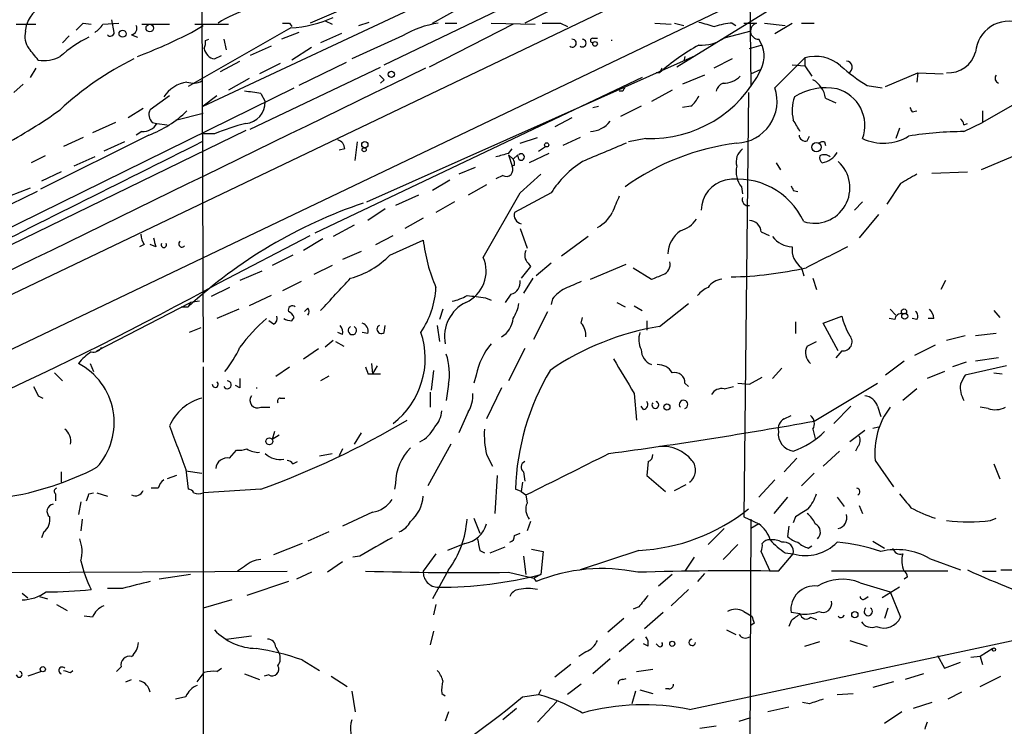
# Model space of a CAD drawing. Extents: x 0 to 75174, y -21324 to 128302.
# Drawn here: x 102 to 174, y 127846 to 127898 of the extents above; entities that cross this region are included whole.
import ezdxf

# ---------------------------------------------------------------- set-up
doc = ezdxf.new("R2010")
doc.units = 0
doc.header["$MEASUREMENT"] = 0
doc.layers.add('MAIN', color=5, linetype='CONTINUOUS')

msp = doc.modelspace()

# ---------------------------------------------------------------- linework, layer by layer
at = {"layer": 'MAIN'}
for p, q in [((155.6173, 127913.3167), (155.7867, 127892.9121)), ((128.8627, 127894.5207), (163.9993, 127911.4541)), ((75.5227, 127865.2261), (162.052, 127906.6281)), ((140.8853, 127905.1041), (123.444, 127897.5687)), ((151.384, 127903.6647), (139.192, 127897.5687)), ((163.6607, 127903.3261), (75.438, 127861.1621)), ((115.57, 127891.4727), (137.0753, 127901.5481)), ((115.4853, 127899.4314), (115.57, 127872.6767)), ((158.5807, 127899.4314), (150.368, 127894.3514)), ((132.4187, 127897.5687), (134.5353, 127898.7541)), ((109.0507, 127896.8914), (108.8813, 127897.8227)), ((124.5447, 127897.7381), (125.0527, 127897.4841)), ((127, 127897.3994), (127.762, 127897.6534)), ((101.854, 127897.4841), (103.2933, 127897.4841)), ((102.5313, 127896.9761), (102.616, 127897.4841)), ((106.7647, 127897.5687), (107.3573, 127897.4841)), ((108.204, 127897.4841), (109.3893, 127897.5687)), ((111.0827, 127897.4841), (113.1147, 127897.4841)), ((122.0047, 127897.2301), (114.4693, 127892.9121)), ((114.7233, 127896.8914), (115.57, 127897.3994)), ((114.9773, 127897.4841), (117.4327, 127897.4841)), ((122.5973, 127896.8914), (121.3273, 127896.3834)), ((121.92, 127897.5687), (122.0893, 127897.3147)), ((138.3453, 127897.4841), (132.1647, 127894.3514)), ((133.35, 127897.5687), (134.1967, 127897.5687)), ((136.7367, 127897.5687), (139.954, 127897.4841)), ((141.8167, 127897.5687), (142.3247, 127897.3147)), ((148.7593, 127897.5687), (149.9447, 127897.4841)), ((150.1987, 127897.5687), (150.876, 127897.3994)), ((155.7867, 127896.9761), (153.8393, 127896.4681)), ((154.432, 127897.5687), (154.686, 127897.3994)), ((155.2787, 127897.5687), (156.21, 127897.5687)), ((156.8027, 127897.5687), (158.3267, 127897.3994)), ((157.5647, 127896.8067), (158.8347, 127897.5687)), ((159.512, 127897.5687), (160.4433, 127897.5687)), ((105.7487, 127896.6374), (105.2407, 127896.1294)), ((110.3207, 127896.7221), (110.744, 127896.5527)), ((115.7393, 127896.2987), (115.9933, 127896.3834)), ((117.094, 127896.3834), (117.2633, 127895.6214)), ((125.73, 127896.8067), (124.206, 127896.1294)), ((130.2173, 127896.6374), (126.492, 127894.9441)), ((144.1873, 127896.4681), (144.526, 127896.4681)), ((120.5653, 127895.8754), (119.0413, 127895.1981)), ((123.5287, 127895.7907), (122.0893, 127894.8594)), ((155.702, 127895.7061), (156.5487, 127895.9601)), ((116.4167, 127894.9441), (116.9247, 127895.1981)), ((116.84, 127894.0127), (118.2793, 127894.7747)), ((127.5927, 127884.4454), (151.7227, 127895.1981)), ((150.9607, 127895.1134), (150.876, 127894.7747)), ((154.432, 127894.9441), (153.0773, 127894.2667)), ((157.5647, 127892.8274), (159.766, 127895.0287)), ((159.766, 127895.0287), (159.766, 127894.4361)), ((103.2933, 127894.2667), (102.87, 127893.5894)), ((119.0413, 127889.7794), (128.6087, 127894.3514)), ((121.2427, 127894.6054), (119.7187, 127893.8434)), ((126.0687, 127894.6901), (122.5973, 127892.9967)), ((149.2673, 127894.2667), (149.098, 127893.9281)), ((155.7867, 127893.8434), (156.5487, 127894.1821)), ((158.8347, 127894.5207), (159.766, 127894.4361)), ((159.766, 127894.4361), (160.274, 127893.6741)), ((118.9567, 127893.5047), (117.4327, 127892.6581)), ((147.828, 127893.5894), (123.7827, 127882.1594)), ((128.8627, 127893.4201), (128.6087, 127893.1661)), ((149.098, 127893.9281), (148.844, 127893.9281)), ((152.4, 127893.7587), (150.7913, 127893.0814)), ((165.6927, 127892.9121), (168.0633, 127893.9281)), ((168.0633, 127893.9281), (167.9787, 127893.2507)), ((168.0633, 127893.9281), (169.926, 127893.8434)), ((92.2867, 127878.0954), (122.2587, 127892.8274)), ((102.362, 127893.0814), (101.6847, 127892.4887)), ((146.3887, 127892.5734), (146.1347, 127892.5734)), ((150.0293, 127892.6581), (148.5053, 127891.8114)), ((164.338, 127892.9967), (165.4387, 127892.8274)), ((113.1147, 127892.2347), (111.6753, 127891.2187)), ((116.586, 127892.2347), (115.57, 127891.4727)), ((119.8033, 127892.4041), (120.142, 127891.8114)), ((155.6173, 127892.4887), (155.2787, 127861.3314)), ((161.29, 127892.0654), (162.052, 127891.7267)), ((111.1673, 127891.3034), (110.0667, 127890.6261)), ((144.1873, 127891.3881), (144.6107, 127891.4727)), ((147.7433, 127891.4727), (146.2193, 127890.7107)), ((151.384, 127891.4727), (150.7913, 127891.3881)), ((167.64, 127891.0494), (167.9787, 127891.1341)), ((175.3447, 127891.7267), (172.8047, 127890.2874)), ((172.8047, 127891.1341), (172.8047, 127890.2874)), ((113.538, 127890.4567), (115.57, 127890.9647)), ((142.6633, 127890.6261), (141.3933, 127889.9487)), ((118.7027, 127889.6947), (96.0967, 127878.6881)), ((109.1353, 127890.2874), (107.442, 127889.5254)), ((111.8447, 127890.2874), (112.1833, 127890.2027)), ((112.1833, 127890.2027), (112.9453, 127890.1181)), ((166.7087, 127889.8641), (166.4547, 127889.1021)), ((171.45, 127889.6101), (172.8047, 127890.2874)), ((171.45, 127890.1181), (171.704, 127890.2027)), ((111.5907, 127889.3561), (103.632, 127885.3767)), ((106.7647, 127889.1867), (105.3253, 127888.5094)), ((111.0827, 127889.6101), (110.6593, 127889.3561)), ((116.4167, 127889.4407), (115.57, 127889.4407)), ((138.8533, 127888.7634), (140.1233, 127889.1867)), ((143.256, 127889.1867), (141.986, 127888.5941)), ((148.082, 127889.1021), (146.812, 127888.8481)), ((159.9353, 127888.9327), (160.1047, 127889.2714)), ((109.8127, 127888.8481), (108.2887, 127888.1707)), ((125.984, 127888.3401), (125.5607, 127888.2554)), ((126.746, 127887.4934), (126.9153, 127888.8481)), ((138.0067, 127888.0014), (138.2607, 127888.3401)), ((140.208, 127888.1707), (140.716, 127888.5094)), ((161.2053, 127888.8481), (161.29, 127888.5941)), ((103.9707, 127887.8321), (102.9547, 127887.3241)), ((107.6113, 127887.7474), (106.0873, 127887.0701)), ((138.0067, 127887.9167), (138.3453, 127887.5781)), ((138.0067, 127887.9167), (138.2607, 127887.0701)), ((138.684, 127887.9167), (138.3453, 127887.5781)), ((138.7687, 127887.5781), (138.684, 127887.9167)), ((140.97, 127888.0014), (139.5307, 127887.3241)), ((175.3447, 127887.9167), (172.72, 127886.8161)), ((135.5513, 127886.9854), (134.366, 127886.4774)), ((138.43, 127887.1547), (138.2607, 127887.0701)), ((157.6493, 127887.3241), (157.988, 127886.8161)), ((105.156, 127886.6467), (103.7167, 127885.9694)), ((133.6887, 127886.0541), (132.4187, 127885.2921)), ((137.5833, 127886.3927), (137.0753, 127886.1387)), ((138.8533, 127885.1227), (140.3773, 127886.4774)), ((169.0793, 127886.5621), (171.704, 127886.6467)), ((102.87, 127885.4614), (101.346, 127884.8687)), ((136.398, 127885.7154), (135.0433, 127884.9534)), ((155.1093, 127885.5461), (155.194, 127885.0381)), ((166.7933, 127885.8001), (165.7773, 127884.2761)), ((103.378, 127885.2074), (88.8153, 127878.0954)), ((131.4027, 127884.9534), (129.7093, 127884.1914)), ((136.144, 127880.3814), (138.8533, 127885.1227)), ((141.1393, 127885.1227), (138.43, 127883.6834)), ((158.9193, 127885.2921), (159.258, 127885.2074)), ((128.9473, 127883.9374), (127.6773, 127883.0907)), ((134.0273, 127884.4454), (132.6727, 127883.6834)), ((163.9993, 127884.4454), (163.4067, 127883.8527)), ((131.7413, 127883.2601), (130.3867, 127882.4981)), ((165.1847, 127883.5141), (163.7453, 127881.8207)), ((126.6613, 127882.7521), (125.1373, 127881.9054)), ((138.8533, 127882.4981), (139.3613, 127881.0587)), ((116.7553, 127878.5187), (123.444, 127881.9901)), ((124.3753, 127881.7361), (122.936, 127880.8894)), ((128.27, 127881.3127), (129.54, 127881.9901)), ((143.8487, 127881.9054), (141.9013, 127880.4661)), ((156.5487, 127882.2441), (157.1413, 127881.9901)), ((111.252, 127881.3127), (110.9133, 127881.1434)), ((112.0987, 127881.1434), (111.6753, 127881.3127)), ((129.286, 127880.5507), (131.7413, 127881.6514)), ((122.174, 127880.5507), (120.65, 127879.7887)), ((127.1693, 127880.8047), (125.8147, 127880.2121)), ((125.0527, 127879.7887), (123.698, 127879.1114)), ((139.6153, 127879.7041), (138.938, 127878.8574)), ((139.446, 127879.9581), (139.6153, 127879.7041)), ((141.1393, 127879.9581), (140.0387, 127879.0267)), ((144.018, 127878.7727), (146.6427, 127879.8734)), ((147.1507, 127879.6194), (148.5053, 127878.7727)), ((159.512, 127879.6194), (159.6813, 127879.0267)), ((119.888, 127879.3654), (118.2793, 127878.6881)), ((139.7847, 127878.8574), (139.1073, 127877.7567)), ((160.3587, 127878.8574), (160.6127, 127878.0107)), ((117.5173, 127878.1801), (116.1627, 127877.5027)), ((122.7667, 127878.6034), (121.412, 127877.9261)), ((170.0953, 127878.6881), (169.7567, 127878.0107)), ((120.5653, 127877.5874), (118.9567, 127876.8254)), ((136.3133, 127877.4181), (136.7367, 127877.2487)), ((138.176, 127877.6721), (137.7527, 127877.0794)), ((107.7807, 127873.5234), (114.6387, 127877.0794)), ((113.9613, 127876.7407), (114.4693, 127876.7407)), ((114.6387, 127877.0794), (114.4693, 127876.7407)), ((115.316, 127877.1641), (114.6387, 127877.0794)), ((123.2747, 127876.6561), (123.0207, 127876.4021)), ((141.224, 127877.3334), (141.1393, 127876.9101)), ((145.9653, 127877.0794), (146.558, 127876.7407)), ((147.2353, 127876.8254), (147.828, 127876.4867)), ((149.098, 127875.3014), (151.2147, 127876.9947)), ((118.1947, 127876.5714), (116.586, 127875.8941)), ((122.0893, 127875.7247), (122.2587, 127875.9787)), ((133.1807, 127876.5714), (132.9267, 127875.8094)), ((139.8693, 127874.3701), (140.8853, 127876.4021)), ((143.3407, 127875.5554), (143.4253, 127875.9787)), ((161.1207, 127875.5554), (162.4753, 127876.0634)), ((166.0313, 127876.5714), (166.4547, 127876.1481)), ((173.6513, 127876.4867), (174.0747, 127875.9787)), ((115.4007, 127875.2167), (114.554, 127874.8781)), ((120.7347, 127875.4707), (120.396, 127875.7247)), ((128.8627, 127874.8781), (128.9473, 127875.3861)), ((132.7573, 127875.3861), (132.9267, 127874.2007)), ((148.1667, 127875.7247), (148.1667, 127875.0474)), ((159.0887, 127875.6401), (159.0887, 127874.7934)), ((162.2213, 127873.5234), (161.1207, 127875.5554)), ((166.37, 127875.8094), (165.9467, 127875.8941)), ((167.9787, 127875.8094), (167.64, 127875.8941)), ((169.2487, 127875.8941), (168.8253, 127875.8941)), ((125.8147, 127874.7087), (125.476, 127874.8781)), ((127.6773, 127874.7934), (127.254, 127874.8781)), ((171.5347, 127874.6241), (170.18, 127874.2854)), ((173.8207, 127874.7934), (172.2967, 127874.6241)), ((125.1373, 127874.2854), (124.5447, 127873.7774)), ((125.3067, 127874.2007), (125.8993, 127873.8621)), ((159.9353, 127873.8621), (160.6127, 127874.2007)), ((169.3333, 127873.9467), (167.8093, 127873.1847)), ((122.936, 127872.9307), (124.0367, 127873.6927)), ((139.192, 127873.6927), (138.0067, 127871.3221)), ((162.4753, 127873.5234), (162.052, 127873.0154)), ((107.2727, 127872.5921), (107.5267, 127871.9994)), ((115.57, 127872.3381), (115.57, 127830.8514)), ((120.904, 127871.6607), (121.92, 127872.3381)), ((127.9313, 127872.5921), (128.016, 127871.8301)), ((128.3547, 127872.4227), (128.016, 127871.8301)), ((167.0473, 127872.7614), (165.6927, 127871.7454)), ((171.6193, 127872.6767), (170.6033, 127872.3381)), ((174.5827, 127872.4227), (171.5347, 127871.7454)), ((173.99, 127873.0154), (172.2967, 127872.7614)), ((104.648, 127871.9147), (105.2407, 127871.3221)), ((124.7987, 127871.6607), (124.206, 127871.3221)), ((127.6773, 127871.8301), (128.016, 127871.8301)), ((128.016, 127871.8301), (128.6087, 127871.8301)), ((132.5033, 127872.0841), (132.334, 127870.6447)), ((135.636, 127871.7454), (135.4667, 127871.1527)), ((155.702, 127871.0681), (156.6333, 127871.5761)), ((157.3953, 127871.4914), (158.0727, 127872.2534)), ((170.0107, 127871.9994), (168.7407, 127871.4914)), ((173.6513, 127871.9147), (174.244, 127871.8301)), ((118.2793, 127870.8141), (117.9407, 127870.9834)), ((133.604, 127871.0681), (133.4347, 127869.8827)), ((150.9607, 127871.1527), (151.2147, 127870.8987)), ((153.8393, 127870.7294), (154.5167, 127870.8987)), ((154.8553, 127871.1527), (155.702, 127871.0681)), ((160.4433, 127868.3587), (165.1, 127871.1527)), ((103.4627, 127870.2214), (103.8013, 127870.0521)), ((132.2493, 127870.4754), (132.2493, 127869.3747)), ((137.4987, 127870.8141), (136.398, 127868.5281)), ((147.2353, 127870.3907), (147.4047, 127868.4434)), ((167.9787, 127870.7294), (166.9627, 127869.8827)), ((121.2427, 127870.0521), (121.5813, 127870.0521)), ((147.9127, 127869.2054), (147.7433, 127869.4594)), ((163.1527, 127869.4594), (161.8827, 127868.1894)), ((165.1, 127869.4594), (165.354, 127868.6974)), ((119.8033, 127869.3747), (120.4807, 127869.3747)), ((135.0433, 127869.0361), (134.366, 127867.5121)), ((158.242, 127868.5281), (158.75, 127868.7821)), ((173.228, 127869.2901), (172.6353, 127869.3747)), ((120.8193, 127867.5967), (120.65, 127867.0041)), ((121.158, 127867.3427), (120.65, 127867.0041)), ((127.1693, 127867.5121), (126.6613, 127866.6654)), ((160.3587, 127867.7661), (160.528, 127867.0887)), ((164.1687, 127867.6814), (163.068, 127866.8347)), ((164.7613, 127867.8507), (165.1847, 127867.9354)), ((133.7733, 127866.6654), (132.08, 127863.6174)), ((117.5173, 127865.6494), (118.0253, 127866.2421)), ((124.1213, 127865.8187), (125.0527, 127865.9881)), ((125.8147, 127866.3267), (125.5607, 127865.8187)), ((136.398, 127865.9034), (136.8213, 127865.0567)), ((162.306, 127866.1574), (161.1207, 127865.0567)), ((163.6607, 127866.4961), (163.4913, 127866.1574)), ((122.174, 127865.2261), (122.5127, 127865.3954)), ((148.2513, 127865.3954), (148.1667, 127864.3794)), ((159.1733, 127865.6494), (158.242, 127864.6334)), ((164.9307, 127865.4801), (166.2853, 127863.5327)), ((173.6513, 127865.2261), (174.0747, 127864.1254)), ((105.156, 127864.6334), (105.156, 127863.8714)), ((113.6227, 127864.3794), (112.9453, 127864.1254)), ((114.3, 127864.8027), (114.4693, 127863.3634)), ((114.3, 127864.7181), (115.4853, 127864.5487)), ((137.16, 127864.3794), (136.9907, 127861.5854)), ((139.1073, 127864.6334), (139.192, 127863.9561)), ((148.1667, 127864.3794), (149.5213, 127863.1941)), ((160.4433, 127864.5487), (159.512, 127863.6174)), ((129.7093, 127863.7867), (129.6247, 127863.3634)), ((139.0227, 127863.8714), (138.938, 127863.1941)), ((150.1987, 127863.2787), (151.0453, 127863.7021)), ((157.5647, 127864.0407), (156.3793, 127862.7707)), ((104.7327, 127863.0247), (104.7327, 127862.5167)), ((107.188, 127863.0247), (107.5267, 127863.1094)), ((107.7807, 127863.1094), (108.5427, 127862.8554)), ((112.268, 127863.4481), (111.76, 127863.4481)), ((119.8033, 127863.3634), (115.57, 127863.1094)), ((138.938, 127863.1941), (138.5147, 127863.3634)), ((138.938, 127863.1941), (139.2767, 127862.9401)), ((139.2767, 127862.9401), (139.3613, 127862.3474)), ((106.5953, 127862.4321), (106.426, 127861.5007)), ((158.496, 127862.7707), (157.48, 127861.5854)), ((162.1367, 127862.7707), (162.6447, 127862.0934)), ((163.7453, 127862.1781), (163.9993, 127861.5854)), ((128.016, 127861.6701), (125.8147, 127860.6541)), ((106.68, 127861.1621), (106.5953, 127860.3154)), ((135.4667, 127861.2467), (135.89, 127860.1461)), ((139.6153, 127860.9927), (139.3613, 127860.3154)), ((155.2787, 127861.3314), (156.3793, 127860.8234)), ((155.7867, 127861.1621), (155.702, 127839.8261)), ((156.3793, 127860.8234), (155.7867, 127860.4847)), ((159.0887, 127861.3314), (158.9193, 127860.9081)), ((173.3973, 127861.0774), (173.8207, 127861.2467)), ((103.886, 127860.2307), (103.7167, 127859.8074)), ((124.7987, 127860.2307), (123.2747, 127859.5534)), ((138.43, 127859.9767), (138.8533, 127860.1461)), ((153.8393, 127860.4847), (152.654, 127859.2994)), ((158.5807, 127860.6541), (158.496, 127859.8921)), ((122.8513, 127859.3841), (120.7347, 127858.5374)), ((134.7893, 127859.3841), (133.5193, 127858.8761)), ((154.8553, 127859.2994), (153.7547, 127858.1987)), ((164.7613, 127859.5534), (165.608, 127859.0454)), ((132.6727, 127858.6221), (131.7413, 127857.3521)), ((135.89, 127858.8761), (136.2287, 127858.7067)), ((136.652, 127858.7067), (137.7527, 127859.1301)), ((139.7, 127858.9607), (140.5467, 127858.7914)), ((140.5467, 127858.7914), (140.3773, 127857.0981)), ((147.574, 127858.8761), (143.256, 127857.4367)), ((157.226, 127857.3521), (156.5487, 127858.7914)), ((157.8187, 127857.3521), (158.9193, 127858.6221)), ((158.3267, 127858.7067), (158.9193, 127858.6221)), ((160.02, 127859.0454), (160.274, 127859.2147)), ((125.8147, 127858.0294), (124.714, 127857.2674)), ((127.0847, 127858.4527), (126.5767, 127858.3681)), ((139.1073, 127858.4527), (139.2767, 127857.0981)), ((151.638, 127858.3681), (150.9607, 127857.3521)), ((168.91, 127858.2834), (171.196, 127857.4367)), ((68.6647, 127857.0981), (121.7507, 127857.3521)), ((118.618, 127857.6907), (118.11, 127857.3521)), ((123.5287, 127857.2674), (122.428, 127856.7594)), ((133.604, 127857.4367), (132.4187, 127855.3201)), ((138.0067, 127857.2674), (139.8693, 127856.8441)), ((152.4, 127857.1827), (151.892, 127856.5901)), ((170.2647, 127857.3521), (161.7133, 127857.3521)), ((172.8047, 127857.3521), (173.8207, 127857.3521)), ((174.1593, 127857.4367), (188.8913, 127857.4367)), ((114.6387, 127857.0981), (112.3527, 127856.7594)), ((121.8353, 127856.5901), (118.7873, 127855.5741)), ((140.3773, 127857.0981), (139.8693, 127856.8441)), ((139.8693, 127856.8441), (140.0387, 127856.5901)), ((150.0293, 127857.0981), (149.0133, 127856.2514)), ((163.83, 127856.5054), (166.0313, 127855.8281)), ((167.3013, 127856.9287), (167.0473, 127856.7594)), ((102.2773, 127855.7434), (102.7007, 127855.4047)), ((109.6433, 127856.0821), (108.5427, 127856.0821)), ((151.2147, 127855.9974), (149.9447, 127854.8121)), ((166.7087, 127856.1667), (165.4387, 127855.4047)), ((166.0313, 127855.8281), (166.7933, 127853.9654)), ((103.5473, 127855.4894), (104.14, 127855.3201)), ((117.6867, 127855.2354), (115.57, 127854.6427)), ((164.1687, 127855.3201), (164.4227, 127855.4894)), ((104.8173, 127854.8967), (105.5793, 127854.4734)), ((132.6727, 127854.8967), (132.5033, 127854.1347)), ((147.574, 127854.7274), (147.1507, 127854.5581)), ((149.352, 127854.3041), (147.9973, 127853.1187)), ((155.2787, 127854.3887), (155.8713, 127854.0501)), ((159.4273, 127854.2194), (158.75, 127854.3041)), ((165.862, 127854.6427), (165.608, 127853.8807)), ((107.442, 127853.9654), (106.8493, 127854.0501)), ((146.4733, 127853.8807), (145.288, 127852.8647)), ((156.0407, 127853.5421), (155.7867, 127853.3727)), ((158.75, 127853.7114), (158.5807, 127853.2881)), ((160.1893, 127853.9654), (160.6127, 127853.7961)), ((132.5033, 127852.9494), (132.2493, 127851.9334)), ((154.0087, 127853.0341), (154.686, 127852.6954)), ((117.2633, 127852.3567), (119.126, 127852.6107)), ((147.2353, 127852.3567), (146.1347, 127851.4254)), ((151.2993, 127847.1921), (176.276, 127852.5261)), ((159.766, 127851.8487), (160.8667, 127852.1874)), ((163.068, 127852.2721), (164.338, 127851.8487)), ((120.904, 127851.7641), (121.158, 127851.3407)), ((143.6793, 127851.4254), (143.1713, 127851.0867)), ((148.2513, 127851.8487), (147.9127, 127852.0181)), ((149.0133, 127851.8487), (148.844, 127852.0181)), ((173.5667, 127851.6794), (172.6353, 127851.0867)), ((122.8513, 127850.8327), (124.1213, 127850.0707)), ((145.4573, 127850.9174), (144.1873, 127849.8167)), ((169.5027, 127851.1714), (170.0107, 127850.2401)), ((170.0107, 127850.2401), (171.196, 127850.6634)), ((172.6353, 127851.0867), (171.958, 127851.0021)), ((172.6353, 127851.0867), (172.8047, 127850.4941)), ((103.7167, 127849.9861), (102.7007, 127849.6474)), ((105.8333, 127849.9014), (106.0027, 127850.0707)), ((109.5587, 127850.3247), (109.22, 127849.9861)), ((115.1467, 127849.2241), (115.6547, 127849.9014)), ((116.586, 127849.9861), (116.9247, 127850.2401)), ((142.5787, 127850.4941), (141.3933, 127849.5627)), ((147.4047, 127849.9861), (148.59, 127850.1554)), ((109.8973, 127849.2241), (110.3207, 127849.3934)), ((118.618, 127849.8167), (119.7187, 127849.3934)), ((120.396, 127849.7321), (120.0573, 127849.6474)), ((124.968, 127849.6474), (126.1533, 127848.8854)), ((146.3887, 127849.3934), (146.6427, 127849.4781)), ((166.2853, 127849.2241), (164.7613, 127848.8007)), ((168.4867, 127849.8167), (167.132, 127849.3934)), ((172.6353, 127848.8854), (174.1593, 127849.6474)), ((126.492, 127848.5467), (126.746, 127847.0227)), ((140.3773, 127848.6314), (140.208, 127848.2927)), ((143.3407, 127849.0547), (142.3247, 127848.2927)), ((147.32, 127848.5467), (147.066, 127847.6154)), ((147.6587, 127848.6314), (148.59, 127848.3774)), ((149.7753, 127848.7161), (149.5213, 127848.7161)), ((171.2807, 127848.4621), (170.2647, 127847.9541)), ((114.3, 127848.1234), (113.538, 127847.9541)), ((133.096, 127848.3774), (133.35, 127848.2081)), ((139.0227, 127848.1234), (140.208, 127848.2927)), ((141.5627, 127847.7847), (140.1233, 127846.2607)), ((162.1367, 127848.2927), (163.322, 127848.3774)), ((133.604, 127847.0227), (133.35, 127846.3454)), ((138.5993, 127847.2767), (137.5833, 127846.4301)), ((158.5807, 127847.3614), (157.0567, 127847.0227)), ((160.1047, 127847.6154), (159.5967, 127847.7001)), ((166.878, 127847.0227), (165.608, 127846.1761)), ((169.0793, 127847.7001), (167.7247, 127847.2767)), ((154.94, 127846.3454), (155.7867, 127846.5994)), ((152.0613, 127845.8374), (153.2467, 127846.0067))]:
    msp.add_line(p, q, dxfattribs=at)
for centre, radius in [((109.6574, 127896.7927), 0.2594), ((111.659, 127897.2073), 0.2772), ((144.3566, 127896.0448), 0.1693), ((129.3988, 127893.8152), 0.2275), ((127.4515, 127888.6506), 0.2275), ((127.4021, 127888.2766), 0.1496), ((140.8006, 127888.6365), 0.1526), ((160.6126, 127888.4671), 0.3413), ((167.0473, 127876.4021), 0.1893), ((167.1002, 127876.0635), 0.2181), ((149.6342, 127869.403), 0.2275), ((120.4383, 127866.8771), 0.2468), ((163.4348, 127854.163), 0.2275), ((150.0293, 127852.0181), 0.1893), ((173.6513, 127851.5948), 0.1197), ((103.8013, 127850.1555), 0.1893)]:
    msp.add_circle(centre, radius, dxfattribs=at)
for centre, radius, start, end in [((105.2401, 127896.4685), 2.8138, 111.153297, 158.842171), ((121.6432, 127889.7342), 9.2793, 91.950931, 122.402998), ((121.5947, 127905.7357), 8.5155, 272.759723, 294.583501), ((237.2528, 128193.8385), 308.2169, 253.938103, 254.167263), ((174.7633, 127895.238), 2.4759, 70.28064, 175.03918), ((103.9283, 127896.5951), 1.448, 164.744881, 217.874984), ((-20.4892, 128024.3147), 179.6054, 314.885386, 315.114569), ((106.8919, 127898.2035), 1.4964, 298.735138, 331.264862), ((108.7665, 127896.8974), 0.2843, 218.071195, 358.790557), ((110.236, 127897.1878), 0.4732, 280.308095, 26.559637), ((95.4401, 127934.7067), 42.4481, 291.132889, 297.018452), ((121.666, 128024.5686), 127.0002, 269.885409, 270.114592), ((133.9294, 127890.3397), 7.3103, 98.554406, 120.516688), ((141.1394, 128236.2684), 338.7004, 269.885409, 270.114575), ((154.615, 127893.3517), 4.221, 92.484836, 110.135029), ((156.3843, 127896.9889), 0.6054, 106.731876, 269.526883), ((111.3702, 127888.126), 9.4074, 116.395362, 132.033569), ((114.8085, 127896.1292), 0.9461, 333.434949, 10.320555), ((142.6856, 127896.0938), 0.2905, 228.739867, 94.403244), ((143.4215, 127896.1025), 0.2809, 233.917161, 89.224953), ((144.1874, 127896.2987), 0.1693, 90.033823, 269.966157), ((145.5843, 127896.0582), 0.2442, 80.001534, 99.975359), ((152.1463, 127899.0068), 3.0514, 266.813816, 303.6984), ((154.6086, 127895.14), 2.1637, 333.722722, 35.076844), ((-108.5661, 127725.9206), 271.1024, 38.546887, 38.776053), ((116.5437, 127895.8331), 0.898, 188.130102, 261.869898), ((159.9283, 127881.6402), 16.3795, 119.042679, 131.392283), ((170.315, 127895.9725), 2.0489, 266.222013, 345.286185), ((103.8859, 127897.3997), 2.5753, 260.541701, 297.40582), ((120.7141, 127874.2694), 23.0646, 116.313422, 132.704447), ((160.5281, 127892.2954), 2.8376, 48.973821, 105.579559), ((162.8047, 127894.3326), 0.4422, 293.823029, 88.794906), ((4980.2481, 117893.8932), 11113.6784, 115.86483203, 116.09401515), ((148.4157, 127898.1416), 9.0456, 267.885843, 334.041156), ((170.7026, 127903.644), 12.4046, 227.927678, 239.130429), ((114.8458, 127894.4517), 1.2865, 248.996703, 299.807303), ((213.3558, 127978.2768), 119.7487, 224.893867, 225.123016), ((153.7491, 127895.0216), 1.8555, 270.172921, 313.429898), ((159.3565, 127891.7337), 1.9617, 9.73457, 59.277675), ((174.1075, 127893.5201), 0.3731, 140.241622, 251.637916), ((114.7509, 127890.8343), 2.444, 98.617474, 147.42704), ((117.1306, 127877.9256), 14.7231, 79.541062, 84.201817), ((231.1183, 127850.4328), 94.6305, 153.3271, 153.556364), ((154.0932, 127892.3619), 0.8725, 112.826965, 165.97172), ((154.643, 127891.8437), 3.0829, 272.373952, 18.607738), ((161.2898, 127888.643), 4.1862, 78.328239, 123.094844), ((161.3944, 127890.0661), 2.7776, 339.691909, 74.499739), ((150.1539, 127893.041), 1.9932, 308.108952, 336.138207), ((161.608, 127891.171), 2.782, 159.393816, 194.877952), ((84.3897, 127919.8504), 35.32, 297.755118, 305.841795), ((112.3725, 127890.8645), 0.782, 153.067967, 227.55481), ((108.838, 127896.766), 7.9047, 290.379503, 314.563317), ((118.5414, 127891.7952), 1.6007, 275.78361, 0.579883), ((252.2203, 127933.5387), 94.6529, 206.443665, 206.672875), ((143.8808, 127891.6096), 2.0042, 273.925321, 321.869267), ((-52.4766, 127763.0334), 246.8297, 30.851168, 31.08035), ((170.8998, 127890.0758), 0.5518, 4.396316, 57.536771), ((111.1391, 127890.8236), 1.2149, 267.338971, 329.263526), ((121.8282, 127877.0162), 13.5518, 103.334329, 113.535568), ((125.1739, 127888.2616), 0.8139, 5.534773, 68.212969), ((159.8037, 127889.3749), 0.4614, 182.33528, 286.573158), ((165.5355, 127892.3305), 3.5753, 244.553053, 301.170435), ((171.4616, 127864.9198), 24.6903, 90.026919, 99.501235), ((2392.3295, 123312.2999), 5111.635, 116.4504592, 116.6796432), ((483.705, 127083.7457), 872.7339, 112.7191448, 112.9483304), ((156.9494, 127871.111), 17.7863, 97.035995, 125.748993), ((155.8711, 127887.4089), 1.1513, 126.021885, 197.112973), ((161.0784, 127888.3822), 0.4829, 74.763614, 127.866658), ((141.3346, 127873.9637), 14.4268, 103.336827, 107.171668), ((137.964, 127887.2817), 0.483, 344.755286, 37.859376), ((138.938, 127887.7474), 0.2394, 225, 135), ((161.332, 127887.705), 0.4824, 164.721961, 232.148976), ((161.189, 127887.262), 0.6549, 47.828116, 119.481187), ((160.8189, 127888.8137), 1.5053, 278.292123, 331.095491), ((137.8373, 127886.8161), 0.4937, 239.040224, 30.959776), ((147.3623, 127881.1857), 7.3638, 122.319617, 147.680383), ((156.4638, 127886.6467), 1.7452, 165.959775, 219.095611), ((160.4723, 127885.4838), 2.6008, 252.294437, 47.74113), ((154.4928, 127883.776), 2.348, 104.019081, 178.12808), ((154.7929, 127880.734), 5.3906, 24.928732, 99.275877), ((336.7047, 127589.7998), 341.3005, 119.627685, 119.856876), ((243.4746, 127927.7814), 94.6305, 206.45046, 206.67967), ((442.2266, 127757.2671), 322.4168, 156.686244, 156.915411), ((155.5963, 127884.6148), 0.4365, 157.177171, 284.017137), ((138.8619, 127850.2216), 36.0314, 108.651428, 132.608237), ((139.1073, 127883.514), 0.6982, 165.957785, 255.965747), ((143.4241, 127884.7853), 2.4629, 296.577536, 333.422464), ((149.9447, 127884.5298), 2.303, 287.103644, 323.977017), ((155.6809, 127882.2229), 0.8681, 1.399434, 88.607164), ((112.5226, 127882.1596), 1.527, 183.187323, 213.684864), ((281.3624, 127923.8379), 174.5652, 193.927638, 194.156789), ((151.943, 127880.4994), 2.2564, 125.834336, 176.544521), ((158.975, 127883.1489), 2.0104, 218.208929, 265.998244), ((112.6913, 127881.2964), 0.1971, 149.180791, 30.804325), ((114.0248, 127881.3762), 0.2413, 127.862488, 322.137512), ((143.8094, 127883.0289), 12.1465, 186.511781, 203.527794), ((160.4771, 127880.9608), 1.6525, 173.655979, 234.266034), ((542.3644, 127118.402), 851.9206, 116.4504567, 116.6796457), ((124.8595, 127884.7823), 6.1237, 284.640555, 316.289551), ((133.8533, 127879.3672), 2.5052, 294.043998, 23.881212), ((139.9741, 127880.5351), 0.7822, 153.068072, 227.533651), ((149.0328, 127879.8897), 0.8412, 292.299742, 10.479075), ((153.7591, 127906.4193), 27.4835, 271.226334, 282.805717), ((-467.3673, 128427.9961), 808.7778, 317.0073379, 317.2365211), ((64.2657, 128090.5869), 227.9508, 291.687971, 291.917186), ((-8.3308, 128106.5198), 260.0597, 290.076557, 298.75008), ((126.2791, 127878.4769), 6.4005, 325.787052, 357.342157), ((137.9561, 127878.5524), 0.9074, 284.025523, 8.600703), ((143.5944, 127875.3865), 3.0674, 117.979423, 140.602432), ((269.7479, 127581.9996), 322.4168, 113.08283, 113.312013), ((153.459, 127876.3589), 1.9912, 113.846208, 141.904188), ((153.814, 127877.3586), 1.4214, 95.814475, 144.694269), ((133.2794, 127880.3113), 3.1999, 280.417271, 301.654071), ((177.9613, 128216.1555), 341.2881, 262.761442, 262.990623), ((122.1316, 127876.5079), 0.3146, 47.717737, 199.650149), ((122.9357, 127876.4021), 0.4236, 323.157154, 36.842846), ((136.1157, 127874.5536), 2.8146, 116.179037, 190.69231), ((135.6203, 127877.5742), 3.2013, 328.344073, 349.57077), ((120.5651, 127875.8941), 0.4562, 291.829402, 21.785083), ((121.5384, 127875.6818), 0.7791, 22.400936, 67.599064), ((167.8091, 127877.4181), 5.5031, 194.250882, 210.511471), ((166.8309, 127875.7906), 0.4613, 73.399492, 177.664214), ((167.6668, 127876.0672), 0.4047, 320.42467, 55.846581), ((168.2744, 127875.8302), 0.9764, 3.752401, 49.385976), ((128.2465, 127866.5615), 12.3051, 130.673516, 144.096792), ((122.1035, 127876.8956), 1.171, 238.788698, 269.305184), ((125.0521, 127874.8779), 0.7811, 347.490286, 40.586974), ((126.5343, 127875.0192), 0.3095, 114.229434, 65.770566), ((127.0665, 127874.9527), 0.6312, 345.382563, 72.719079), ((128.651, 127875.1039), 0.3095, 114.229434, 313.154078), ((136.5562, 127876.0703), 1.7978, 301.618568, 354.375348), ((152.1514, 127856.0051), 19.5364, 98.991792, 124.610962), ((142.3037, 127874.6454), 1.3797, 355.59365, 41.267966), ((125.8424, 127872.9657), 6.0403, 307.745451, 18.457746), ((149.1918, 127874.3424), 1.624, 160.739424, 206.882192), ((162.5689, 127874.1829), 0.6662, 261.922205, 41.476399), ((107.5011, 127874.1416), 0.7175, 258.437913, 329.496397), ((109.7866, 127877.8048), 9.3992, 321.855612, 334.628802), ((140.3778, 127870.8702), 4.8219, 139.035512, 169.542536), ((160.8183, 127873.3783), 1.0069, 151.281451, 231.338414), ((109.0862, 127870.6013), 3.3226, 121.355014, 143.190112), ((129.1153, 127871.83), 4.5529, 350.366582, 18.430173), ((148.9571, 127873.6343), 1.2141, 181.236543, 248.153021), ((104.1352, 127868.2544), 4.9054, 318.001067, 62.16084), ((254.585, 127914.4066), 133.8593, 198.316987, 198.546184), ((781.4875, 128252.6692), 740.5489, 210.8491664, 211.0783441), ((148.9852, 127871.2941), 1.2146, 30.726721, 92.666179), ((156.6959, 127862.7982), 18.19, 149.303155, 178.219416), ((150.2055, 127871.1798), 0.7557, 357.94485, 103.482758), ((340.6802, 127786.7368), 189.3057, 153.31696, 153.546156), ((272.6282, 127955.24), 189.3281, 206.453857, 206.683026), ((116.465, 127871.0559), 0.2181, 176.792475, 56.309932), ((117.3524, 127871.0316), 0.2905, 207.217615, 90.867753), ((287.5792, 127871.1527), 169.3002, 179.885375, 180.114592), ((172.9142, 127870.8163), 1.7366, 171.662724, 212.52231), ((119.5739, 127869.8855), 0.5599, 143.132149, 294.184822), ((119.507, 127871.2391), 0.4271, 264.316104, 275.683896), ((132.9772, 127870.2723), 2.4077, 329.106848, 2.818674), ((153.6558, 127869.897), 0.8524, 77.56816, 151.318192), ((164.0501, 127869.1263), 1.1015, 17.602583, 83.818923), ((116.3969, 127866.5897), 3.5804, 104.750405, 156.452175), ((121.2426, 127869.8404), 0.2116, 89.972935, 216.875312), ((147.8421, 127869.5864), 0.3875, 280.497939, 33.11188), ((148.7849, 127869.5521), 0.253, 140.38871, 76.491054), ((150.8532, 127869.5799), 0.3091, 290.352108, 221.590441), ((131.1829, 127869.2391), 1.9168, 317.143784, 356.458534), ((159.6489, 127868.1699), 0.8166, 330.364771, 48.564574), ((170.3648, 127866.0473), 5.4636, 142.481792, 185.958836), ((173.7637, 127870.8233), 1.6241, 250.740588, 296.880597), ((918.0486, 128162.7332), 857.1898, 200.1093605, 200.3385458), ((99.009, 127921.2981), 61.5535, 289.744408, 300.831402), ((98.8499, 128210.8367), 347.9726, 277.683265, 280.195443), ((158.6511, 127867.7803), 0.8524, 118.681808, 192.438404), ((104.7962, 127866.8983), 1.0629, 347.34315, 54.728008), ((130.3864, 127869.0363), 2.4615, 296.567133, 333.432867), ((142.8265, 127867.4267), 6.6065, 177.055221, 193.33095), ((159.1198, 127867.4512), 1.3092, 173.619212, 261.190954), ((156.7972, 127872.0629), 6.2752, 289.765544, 314.62489), ((163.2131, 127866.9315), 0.6244, 315.791579, 31.536569), ((118.2371, 127867.8085), 1.5807, 262.299482, 290.370222), ((119.6344, 127867.5982), 1.5278, 236.327614, 273.16298), ((121.2275, 127867.0824), 1.5414, 225.231306, 280.058151), ((133.4809, 127863.7482), 3.7718, 135.082709, 179.415152), ((-619.6852, 129388.484), 1703.9094, 296.4504598, 296.6796396), ((148.1414, 127865.8356), 0.4537, 284.017867, 8.594459), ((149.3159, 127863.7307), 2.774, 39.097866, 94.505319), ((117.3722, 127864.7846), 0.8769, 80.475375, 173.268025), ((121.708, 127864.9292), 0.5526, 32.502209, 85.567893), ((139.3815, 127864.9886), 0.4488, 114.977557, 232.333315), ((150.6407, 127864.754), 1.1013, 306.730462, 41.248572), ((97.7756, 127884.2353), 21.7065, 278.562116, 297.446882), ((113.3694, 127863.1088), 1.1525, 126.041628, 162.877899), ((104.8809, 127863.2152), 0.2414, 105.273852, 232.11877), ((-19.904, 127905.0982), 133.8752, 341.45383, 341.682999), ((110.5937, 127863.4853), 0.6097, 243.40133, 340.191928), ((114.4272, 127862.8133), 0.5517, 32.460041, 85.623597), ((115.2314, 127863.7023), 0.6828, 240.262404, 299.730309), ((157.3457, 127864.0742), 3.4314, 321.201202, 342.190762), ((163.549, 127863.1825), 0.267, 294.740656, 84.195444), ((421.1613, 128074.1911), 330.662, 219.688772, 219.917929), ((104.6312, 127861.7439), 0.5232, 97.45643, 232.032818), ((127.6492, 127863.8148), 2.1759, 279.705184, 326.105439), ((128.9899, 127863.0669), 2.7595, 311.266788, 355.60432), ((140.4196, 127861.8939), 1.1514, 156.804023, 219.463421), ((146.9219, 127872.7336), 13.8728, 272.694212, 308.813966), ((165.7905, 127851.829), 11.628, 119.752888, 125.19434), ((158.7089, 127860.02), 1.9886, 23.828505, 51.923362), ((162.0559, 127861.2621), 0.7948, 282.011178, 17.470572), ((171.7665, 127869.3795), 8.489, 240.259137, 253.343682), ((103.2011, 127861.1258), 1.1271, 307.421985, 10.51036), ((129.2943, 127861.8255), 1.7294, 292.757481, 331.213446), ((127.6555, 127861.7088), 7.3236, 324.314809, 355.71896), ((134.4628, 127861.3677), 2.0103, 279.347057, 344.290676), ((155.0239, 127858.9601), 2.3041, 17.112967, 53.967142), ((160.227, 127860.2137), 0.68, 313.766421, 63.725118), ((171.7887, 127872.0872), 11.1267, 261.687038, 278.312453), ((104.1121, 127858.79), 2.5736, 344.773585, 21.248661), ((466.9386, 127266.4913), 682.5826, 119.6315912, 119.8607784), ((347.4504, 127901.6234), 215.8359, 191.194034, 191.423222), ((137.9813, 127859.909), 0.4538, 284.027058, 8.580088), ((155.7021, 127859.2146), 0.9465, 333.440363, 10.316217), ((157.1202, 127859.0664), 0.5814, 79.515342, 146.875738), ((157.4375, 127858.4945), 1.163, 56.894758, 100.478021), ((160.5721, 127862.4763), 4.3877, 220.304988, 239.219434), ((158.2303, 127858.7797), 0.7068, 347.115967, 102.884033), ((159.6632, 127861.0953), 1.6763, 225.870102, 256.011837), ((159.8085, 127861.7799), 3.2806, 254.273394, 315.209946), ((160.4256, 127860.673), 1.6774, 225.886457, 256.006836), ((160.9858, 127846.0219), 13.496, 71.115171, 85.108026), ((166.5, 127854.1131), 4.8166, 59.976551, 103.764181), ((166.8034, 127859.2329), 0.6312, 197.280921, 284.617437), ((168.699, 127858.0999), 1.8131, 163.261105, 204.358434), ((115.2745, 127860.0431), 8.891, 192.530625, 207.067094), ((119.9217, 127856.2856), 1.9168, 93.541466, 132.856217), ((134.8329, 128114.5715), 257.3237, 268.368815, 270.706697), ((132.8474, 127857.2754), 1.1088, 176.033304, 269.720939), ((144.8694, 127844.7689), 12.7701, 78.161231, 112.227241), ((154.644, 127614.6263), 242.7466, 89.25065, 91.688978), ((166.7512, 127856.8866), 0.5517, 4.376403, 57.539959), ((195.5207, 127909.505), 57.2568, 245.420043, 252.504992), ((237.668, 127348.3012), 523.6714, 103.921657, 104.150824), ((132.8425, 127887.1099), 30.9432, 269.999074, 284.093458), ((162.5176, 127853.246), 3.5137, 68.06778, 121.202302), ((102.1508, 127858.5781), 3.3451, 272.167248, 304.704362), ((103.8709, 127891.71), 35.8824, 270.294445, 275.575764), ((138.8473, 127855.187), 0.8142, 95.539741, 158.198591), ((139.446, 127853.4996), 2.588, 74.828569, 105.171431), ((160.478, 127854.5234), 1.7419, 82.767273, 187.232727), ((359.5844, 127685.8283), 271.0633, 141.228066, 141.457252), ((161.0783, 127854.9766), 0.6583, 243.25202, 15.332202), ((164.0417, 127855.4894), 0.2117, 180, 306.875312), ((108.8817, 127853.3724), 1.557, 112.38634, 157.61366), ((154.686, 127853.4365), 1.1216, 58.099666, 121.900334), ((286.1005, 127684.6245), 211.6803, 126.756654, 126.985815), ((159.8083, 127856.6752), 2.4852, 261.18127, 293.066602), ((159.8742, 127854.29), 0.4524, 188.977235, 314.14918), ((164.4226, 127854.3887), 0.3053, 123.684862, 56.299523), ((282.9559, 127896.1461), 133.8752, 198.327138, 198.556321), ((162.4179, 127854.1681), 0.2292, 210.972327, 351.622478), ((164.672, 127854.1302), 0.9094, 213.618424, 292.179312), ((165.5616, 127854.5264), 1.3534, 246.194398, 335.512251), ((119.5471, 127855.9711), 4.2925, 223.1743, 268.900065), ((109.3607, 127852.2017), 1.4713, 310.728008, 356.141889), ((120.3256, 127851.7783), 0.5786, 358.593643, 91.416257), ((143.0863, 127852.8651), 1.557, 292.38634, 337.61366), ((147.4892, 127852.0181), 0.7807, 347.468008, 40.594926), ((149.1403, 127851.9757), 0.1796, 225, 45), ((151.4889, 127852.1229), 0.2347, 94.938014, 355.061986), ((155.4056, 127852.9916), 0.5518, 212.463229, 302.486322), ((116.673, 127833.3173), 18.5731, 70.570455, 81.355182), ((120.3007, 127850.9492), 0.9425, 325.058778, 24.544581), ((110.1767, 127850.4687), 0.6346, 76.883564, 193.116436), ((102.0658, 127849.7743), 0.216, 191.268308, 78.731692), ((105.2301, 127850.0601), 0.2544, 45.01592, 253.067804), ((147.9068, 127976.9934), 133.8752, 251.45383, 251.682999), ((116.3323, 127847.6128), 2.3868, 83.898391, 106.492768), ((120.636, 127850.1694), 0.4988, 241.241037, 28.758963), ((131.5541, 127848.9035), 1.6763, 13.988163, 44.129898), ((110.6016, 127848.2619), 1.0922, 10.561972, 73.418331), ((135.9311, 127848.5891), 2.843, 165.33809, 184.270413), ((146.3464, 127849.097), 0.2994, 81.878017, 188.121983), ((115.7397, 127847.5304), 1.557, 112.38634, 157.61366), ((149.8177, 127849.0124), 0.2993, 261.856362, 8.124688), ((104.1642, 127889.6227), 54.1969, 297.817178, 310.029521), ((136.5126, 127835.0177), 13.7798, 59.890338, 74.444239), ((245.2851, 127593.7925), 267.7345, 108.322042, 108.551232), ((147.8871, 127830.7965), 16.7469, 78.243601, 105.451662), ((128.7125, 127845.7587), 2.3198, 163.176556, 261.127272), ((295.6559, 127803.6567), 133.8752, 161.443679, 161.672862)]:
    msp.add_arc(centre, radius, start, end, dxfattribs=at)

doc.saveas('drawing.dxf')
